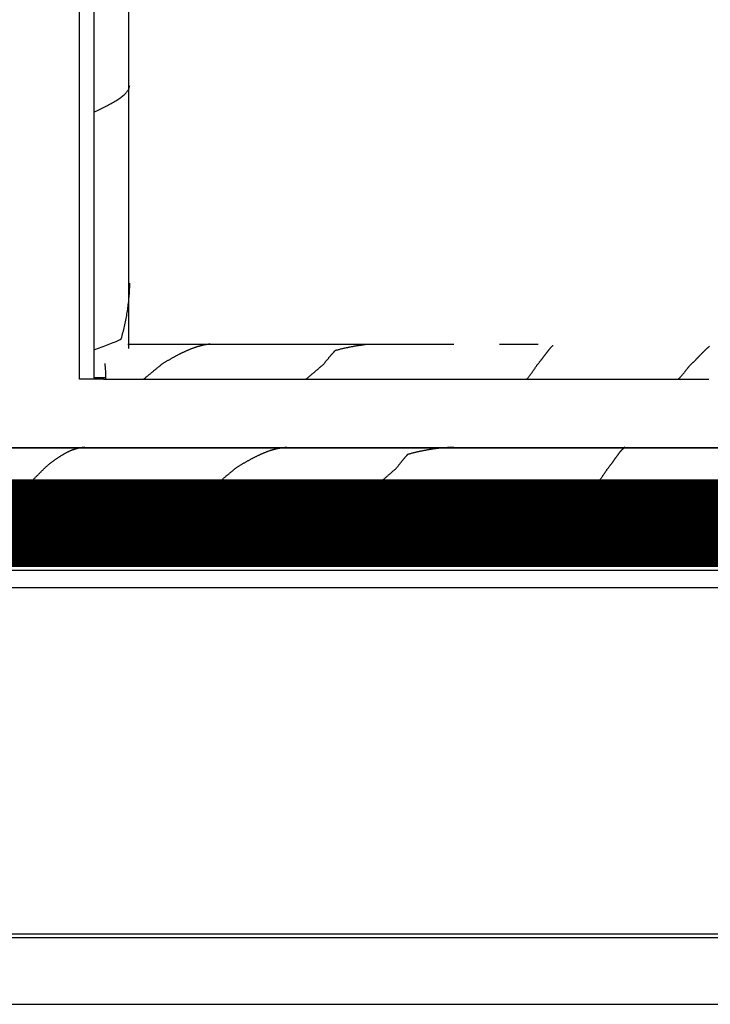
# Model space of a CAD drawing. Extents: x 1897 to 69663, y -5 to 2990.
# Drawn here: x 7871 to 8068, y 0 to 281 of the extents above; entities that cross this region are included whole.
import ezdxf

# ---------------------------------------------------------------- set-up
doc = ezdxf.new("R2010")
doc.units = 0
for name, color, linetype in [('LIT-NEON', 5, 'CONTINUOUS'), ('X-ARC-ELEV', 11, 'CONTINUOUS'), ('X-XREF', 7, 'CONTINUOUS')]:
    doc.layers.add(name, color=color, linetype=linetype)

# ---------------------------------------------------------------- blocks, each defined once
blk = doc.blocks.new('DET-A+B')
at = {"layer": 'X-ARC-ELEV'}
for p, q in [((7887.86, 178.6), (7887.86, 1010.49)), ((7892, 1009.02), (7892, 178.99)), ((7902, 187.37), (7902, 1001.06)), ((7902, 188.46), (7902, 1000.49)), ((7901.97, 261.64), (7902.05, 261.83)), ((7902.05, 261.83), (7902.11, 262.03)), ((7902.11, 262.03), (7902.17, 262.22)), ((7902.17, 262.22), (7902.2, 262.41)), ((7902.2, 262.41), (7902.23, 262.6)), ((7899.1, 258.77), (7899.37, 258.96)), ((7899.37, 258.96), (7899.64, 259.15)), ((7899.64, 259.15), (7899.9, 259.34)), ((7899.9, 259.34), (7900.14, 259.53)), ((7900.14, 259.53), (7900.37, 259.73)), ((7900.37, 259.73), (7900.59, 259.92)), ((7900.59, 259.92), (7900.8, 260.11)), ((7900.8, 260.11), (7900.99, 260.3)), ((7900.99, 260.3), (7901.17, 260.49)), ((7901.17, 260.49), (7901.34, 260.68)), ((7901.34, 260.68), (7901.49, 260.88)), ((7901.49, 260.88), (7901.63, 261.07)), ((7901.63, 261.07), (7901.76, 261.26)), ((7901.76, 261.26), (7901.87, 261.45)), ((7901.87, 261.45), (7901.97, 261.64)), ((7893.95, 255.9), (7894.33, 256.09)), ((7894.33, 256.09), (7894.71, 256.28)), ((7894.71, 256.28), (7895.09, 256.47)), ((7895.09, 256.47), (7895.46, 256.66)), ((7895.46, 256.66), (7895.83, 256.85)), ((7895.83, 256.85), (7896.19, 257.04)), ((7896.19, 257.04), (7896.54, 257.24)), ((7896.54, 257.24), (7896.89, 257.43)), ((7896.89, 257.43), (7897.23, 257.62)), ((7897.23, 257.62), (7897.56, 257.81)), ((7897.56, 257.81), (7897.89, 258)), ((7897.89, 258), (7898.21, 258.19)), ((7898.21, 258.19), (7898.51, 258.39)), ((7898.51, 258.39), (7898.81, 258.58)), ((7898.81, 258.58), (7899.1, 258.77)), ((7892, 254.94), (7892.39, 255.13)), ((7892.39, 255.13), (7892.79, 255.32)), ((7892.79, 255.32), (7893.18, 255.51)), ((7893.18, 255.51), (7893.56, 255.7)), ((7893.56, 255.7), (7893.95, 255.9)), ((7902.22, 205.23), (7902.23, 205.68)), ((7902.23, 205.68), (7902.23, 206.12)), ((7902.09, 202.58), (7902.12, 203.02)), ((7902.12, 203.02), (7902.14, 203.46)), ((7902.14, 203.46), (7902.17, 203.91)), ((7902.17, 203.91), (7902.19, 204.35)), ((7902.19, 204.35), (7902.21, 204.79)), ((7902.21, 204.79), (7902.22, 205.23)), ((7901.77, 199.48), (7901.82, 199.92)), ((7901.82, 199.92), (7901.88, 200.37)), ((7901.88, 200.37), (7901.93, 200.81)), ((7901.93, 200.81), (7901.97, 201.25)), ((7901.97, 201.25), (7902.01, 201.69)), ((7902.01, 201.69), (7902.05, 202.14)), ((7902.05, 202.14), (7902.09, 202.58)), ((7901.36, 196.83), (7901.43, 197.27)), ((7901.43, 197.27), (7901.51, 197.71)), ((7901.51, 197.71), (7901.58, 198.15)), ((7901.58, 198.15), (7901.64, 198.6)), ((7901.64, 198.6), (7901.71, 199.04)), ((7901.71, 199.04), (7901.77, 199.48)), ((7900.73, 193.73), (7900.83, 194.17)), ((7900.83, 194.17), (7900.92, 194.61)), ((7900.92, 194.61), (7901.02, 195.06)), ((7901.02, 195.06), (7901.11, 195.5)), ((7901.11, 195.5), (7901.19, 195.94)), ((7901.19, 195.94), (7901.28, 196.38)), ((7901.28, 196.38), (7901.36, 196.83)), ((7900.06, 191.07), (7900.18, 191.52)), ((7900.18, 191.52), (7900.3, 191.96)), ((7900.3, 191.96), (7900.41, 192.4)), ((7900.41, 192.4), (7900.52, 192.84)), ((7900.52, 192.84), (7900.62, 193.29)), ((7900.62, 193.29), (7900.73, 193.73)), ((7895.59, 188.35), (7896.08, 188.53)), ((7896.08, 188.53), (7896.55, 188.71)), ((7896.55, 188.71), (7897.01, 188.9)), ((7897.01, 188.9), (7897.46, 189.08)), ((7897.46, 189.08), (7897.9, 189.26)), ((7897.9, 189.26), (7898.32, 189.45)), ((7898.32, 189.45), (7898.72, 189.63)), ((7898.72, 189.63), (7899.11, 189.81)), ((7899.11, 189.81), (7899.48, 189.99)), ((7899.48, 189.99), (7899.82, 190.18)), ((7899.82, 190.19), (7899.94, 190.63)), ((7899.94, 190.63), (7900.06, 191.07)), ((7917.96, 188.6), (7901.65, 188.6)), ((7952.92, 188.6), (7917.96, 188.6)), ((7923.65, 188.51), (7923.78, 188.54)), ((7923.78, 188.54), (7923.91, 188.56)), ((7923.91, 188.56), (7924.04, 188.59)), ((7924.04, 188.59), (7924.17, 188.61)), ((7924.17, 188.61), (7924.31, 188.63)), ((7924.31, 188.63), (7924.44, 188.65)), ((7924.44, 188.65), (7924.57, 188.67)), ((7924.57, 188.67), (7924.7, 188.69)), ((7924.7, 188.69), (7924.83, 188.7)), ((7924.83, 188.7), (7924.96, 188.72)), ((7924.96, 188.72), (7925.09, 188.74)), ((7925.09, 188.74), (7925.22, 188.75)), ((7986.33, 188.6), (7952.92, 188.6)), ((7969.15, 188.51), (7969.35, 188.53)), ((7969.35, 188.53), (7969.55, 188.56)), ((7994.89, 188.6), (7986.33, 188.6)), ((8017.83, 188.6), (8007.94, 188.6)), ((8018.95, 188.6), (8017.83, 188.6)), ((7892, 187.07), (7892.53, 187.25)), ((7892.53, 187.25), (7893.05, 187.43)), ((7893.05, 187.43), (7893.57, 187.62)), ((7893.57, 187.62), (7894.08, 187.8)), ((7894.08, 187.8), (7894.59, 187.98)), ((7894.59, 187.98), (7895.1, 188.17)), ((7895.1, 188.17), (7895.59, 188.35)), ((7916.17, 185.69), (7916.31, 185.76)), ((7916.31, 185.76), (7916.46, 185.84)), ((7916.46, 185.84), (7916.6, 185.91)), ((7916.6, 185.91), (7916.75, 185.98)), ((7916.75, 185.98), (7916.89, 186.05)), ((7916.89, 186.05), (7917.04, 186.13)), ((7917.04, 186.13), (7917.18, 186.2)), ((7917.18, 186.2), (7917.33, 186.27)), ((7917.33, 186.27), (7917.47, 186.34)), ((7917.47, 186.34), (7917.61, 186.4)), ((7917.61, 186.4), (7917.76, 186.47)), ((7917.76, 186.47), (7917.9, 186.54)), ((7917.9, 186.54), (7918.04, 186.6)), ((7918.04, 186.6), (7918.18, 186.67)), ((7918.18, 186.67), (7918.32, 186.73)), ((7918.32, 186.73), (7918.47, 186.8)), ((7918.47, 186.8), (7918.61, 186.86)), ((7918.61, 186.86), (7918.75, 186.92)), ((7918.75, 186.92), (7918.89, 186.98)), ((7918.89, 186.98), (7919.03, 187.04)), ((7919.03, 187.04), (7919.17, 187.1)), ((7919.17, 187.1), (7919.31, 187.16)), ((7919.31, 187.16), (7919.45, 187.22)), ((7919.45, 187.22), (7919.59, 187.27)), ((7919.59, 187.27), (7919.73, 187.33)), ((7919.73, 187.33), (7919.87, 187.38)), ((7919.87, 187.38), (7920, 187.44)), ((7920, 187.44), (7920.14, 187.49)), ((7920.14, 187.49), (7920.28, 187.54)), ((7920.28, 187.54), (7920.42, 187.59)), ((7920.42, 187.59), (7920.55, 187.64)), ((7920.55, 187.64), (7920.69, 187.69)), ((7920.69, 187.69), (7920.83, 187.74)), ((7920.83, 187.74), (7920.97, 187.78)), ((7920.97, 187.78), (7921.1, 187.83)), ((7921.1, 187.83), (7921.24, 187.87)), ((7921.24, 187.87), (7921.37, 187.92)), ((7921.37, 187.92), (7921.51, 187.96)), ((7921.51, 187.96), (7921.64, 188)), ((7921.64, 188), (7921.78, 188.04)), ((7921.78, 188.04), (7921.91, 188.08)), ((7921.91, 188.08), (7922.05, 188.12)), ((7922.05, 188.12), (7922.18, 188.16)), ((7922.18, 188.16), (7922.32, 188.2)), ((7922.32, 188.2), (7922.45, 188.23)), ((7922.45, 188.23), (7922.59, 188.27)), ((7922.59, 188.27), (7922.72, 188.3)), ((7922.72, 188.3), (7922.85, 188.34)), ((7922.85, 188.34), (7922.99, 188.37)), ((7922.99, 188.37), (7923.12, 188.4)), ((7923.12, 188.4), (7923.25, 188.43)), ((7923.25, 188.43), (7923.38, 188.46)), ((7923.38, 188.46), (7923.52, 188.48)), ((7923.52, 188.48), (7923.65, 188.51)), ((7959.89, 185.66), (7959.97, 185.75)), ((7959.97, 185.75), (7960.05, 185.84)), ((7960.05, 185.84), (7960.13, 185.93)), ((7960.13, 185.93), (7960.21, 186.01)), ((7960.21, 186.01), (7960.28, 186.1)), ((7960.28, 186.1), (7960.36, 186.18)), ((7960.36, 186.18), (7960.43, 186.27)), ((7960.43, 186.27), (7960.51, 186.35)), ((7960.51, 186.35), (7960.58, 186.43)), ((7960.58, 186.43), (7960.66, 186.51)), ((7960.66, 186.51), (7960.73, 186.59)), ((7960.73, 186.59), (7960.8, 186.67)), ((7960.8, 186.67), (7960.88, 186.75)), ((7960.88, 186.75), (7960.95, 186.82)), ((7960.95, 186.82), (7961.02, 186.9)), ((7961.02, 186.9), (7961.23, 186.95)), ((7961.23, 186.95), (7961.44, 187.01)), ((7961.44, 187.01), (7961.65, 187.06)), ((7961.65, 187.06), (7961.86, 187.11)), ((7961.86, 187.11), (7962.07, 187.17)), ((7962.07, 187.17), (7962.28, 187.22)), ((7962.28, 187.22), (7962.49, 187.27)), ((7962.49, 187.27), (7962.69, 187.32)), ((7962.69, 187.32), (7962.9, 187.37)), ((7962.9, 187.37), (7963.11, 187.42)), ((7963.11, 187.42), (7963.32, 187.47)), ((7963.32, 187.47), (7963.52, 187.51)), ((7963.52, 187.51), (7963.73, 187.56)), ((7963.73, 187.56), (7963.93, 187.61)), ((7963.93, 187.61), (7964.14, 187.65)), ((7964.14, 187.65), (7964.34, 187.7)), ((7964.34, 187.7), (7964.55, 187.74)), ((7964.55, 187.74), (7964.75, 187.78)), ((7964.75, 187.78), (7964.96, 187.82)), ((7964.96, 187.82), (7965.16, 187.86)), ((7965.16, 187.86), (7965.36, 187.9)), ((7965.36, 187.9), (7965.56, 187.94)), ((7965.56, 187.94), (7965.77, 187.98)), ((7965.77, 187.98), (7965.97, 188.02)), ((7965.97, 188.02), (7966.17, 188.06)), ((7966.17, 188.06), (7966.37, 188.09)), ((7966.37, 188.09), (7966.57, 188.13)), ((7966.57, 188.13), (7966.77, 188.16)), ((7966.77, 188.16), (7966.97, 188.2)), ((7966.97, 188.2), (7967.17, 188.23)), ((7967.17, 188.23), (7967.37, 188.26)), ((7967.37, 188.26), (7967.57, 188.29)), ((7967.57, 188.29), (7967.77, 188.32)), ((7967.77, 188.32), (7967.97, 188.35)), ((7967.97, 188.35), (7968.17, 188.38)), ((7968.17, 188.38), (7968.36, 188.41)), ((7968.36, 188.41), (7968.56, 188.43)), ((7968.56, 188.43), (7968.76, 188.46)), ((7968.76, 188.46), (7968.96, 188.49)), ((7968.96, 188.49), (7969.15, 188.51)), ((8020.97, 185.67), (8021.03, 185.75)), ((8021.03, 185.75), (8021.09, 185.83)), ((8021.09, 185.83), (8021.16, 185.92)), ((8021.16, 185.92), (8021.22, 186)), ((8021.22, 186), (8021.28, 186.08)), ((8021.28, 186.08), (8021.34, 186.16)), ((8021.34, 186.16), (8021.41, 186.24)), ((8021.41, 186.24), (8021.47, 186.32)), ((8021.47, 186.32), (8021.53, 186.4)), ((8021.53, 186.4), (8021.59, 186.47)), ((8021.59, 186.47), (8021.64, 186.55)), ((8021.64, 186.55), (8021.7, 186.62)), ((8021.7, 186.62), (8021.76, 186.69)), ((8021.76, 186.69), (8021.82, 186.77)), ((8021.82, 186.77), (8021.87, 186.84)), ((8021.87, 186.84), (8021.93, 186.91)), ((8021.93, 186.91), (8021.98, 186.98)), ((8021.98, 186.98), (8022.04, 187.04)), ((8022.04, 187.04), (8022.09, 187.11)), ((8022.09, 187.11), (8022.15, 187.17)), ((8022.15, 187.17), (8022.2, 187.24)), ((8022.2, 187.24), (8022.25, 187.3)), ((8022.25, 187.3), (8022.3, 187.36)), ((8022.3, 187.36), (8022.36, 187.42)), ((8022.36, 187.42), (8022.41, 187.48)), ((8022.41, 187.48), (8022.46, 187.54)), ((8022.46, 187.54), (8022.51, 187.6)), ((8022.51, 187.6), (8022.56, 187.65)), ((8022.56, 187.65), (8022.61, 187.71)), ((8022.61, 187.71), (8022.65, 187.76)), ((8022.65, 187.76), (8022.7, 187.81)), ((8022.7, 187.81), (8022.75, 187.86)), ((8022.75, 187.86), (8022.8, 187.91)), ((8022.8, 187.91), (8022.84, 187.96)), ((8022.84, 187.96), (8022.89, 188.01)), ((8022.89, 188.01), (8022.94, 188.06)), ((8022.94, 188.06), (8022.98, 188.1)), ((8022.98, 188.1), (8023.03, 188.14)), ((8023.03, 188.14), (8023.07, 188.19)), ((8023.07, 188.19), (8023.12, 188.23)), ((8023.12, 188.23), (8023.16, 188.27)), ((8023.16, 188.27), (8023.21, 188.3)), ((8065.4, 185.66), (8065.47, 185.74)), ((8065.47, 185.74), (8065.54, 185.81)), ((8065.54, 185.81), (8065.62, 185.89)), ((8065.62, 185.89), (8065.69, 185.96)), ((8065.69, 185.96), (8065.76, 186.03)), ((8065.76, 186.03), (8065.83, 186.1)), ((8065.83, 186.1), (8065.9, 186.18)), ((8065.9, 186.18), (8065.97, 186.25)), ((8065.97, 186.25), (8066.04, 186.32)), ((8066.04, 186.32), (8066.1, 186.38)), ((8066.1, 186.38), (8066.17, 186.45)), ((8066.17, 186.45), (8066.24, 186.52)), ((8066.24, 186.52), (8066.3, 186.58)), ((8066.3, 186.58), (8066.37, 186.65)), ((8066.37, 186.65), (8066.43, 186.71)), ((8066.43, 186.71), (8066.5, 186.78)), ((8066.5, 186.78), (8066.56, 186.84)), ((8066.56, 186.84), (8066.63, 186.9)), ((8066.63, 186.9), (8066.69, 186.96)), ((8066.69, 186.96), (8066.75, 187.02)), ((8066.75, 187.02), (8066.81, 187.08)), ((8066.81, 187.08), (8066.87, 187.14)), ((8066.87, 187.14), (8066.93, 187.2)), ((8066.93, 187.2), (8066.99, 187.26)), ((8066.99, 187.26), (8067.05, 187.31)), ((8067.05, 187.31), (8067.11, 187.37)), ((8067.11, 187.37), (8067.17, 187.42)), ((8067.17, 187.42), (8067.23, 187.47)), ((8067.23, 187.47), (8067.28, 187.52)), ((8067.28, 187.52), (8067.34, 187.57)), ((8067.34, 187.57), (8067.4, 187.62)), ((8067.4, 187.62), (8067.45, 187.67)), ((8067.45, 187.67), (8067.51, 187.72)), ((8067.51, 187.72), (8067.56, 187.77)), ((8067.56, 187.77), (8067.62, 187.82)), ((8067.62, 187.82), (8067.67, 187.86)), ((8067.67, 187.86), (8067.72, 187.9)), ((8067.72, 187.9), (8067.78, 187.95)), ((8067.78, 187.95), (8067.83, 187.99)), ((8067.83, 187.99), (8067.88, 188.03)), ((8067.88, 188.03), (8067.93, 188.07)), ((7911.26, 182.8), (7911.38, 182.91)), ((7911.38, 182.91), (7911.51, 183.01)), ((7911.51, 183.01), (7911.64, 183.11)), ((7911.64, 183.11), (7911.79, 183.21)), ((7911.79, 183.21), (7911.95, 183.3)), ((7911.95, 183.3), (7912.1, 183.39)), ((7912.1, 183.39), (7912.26, 183.49)), ((7912.26, 183.49), (7912.41, 183.58)), ((7912.41, 183.58), (7912.57, 183.67)), ((7912.57, 183.67), (7912.72, 183.76)), ((7912.72, 183.76), (7912.87, 183.85)), ((7912.87, 183.85), (7913.03, 183.94)), ((7913.03, 183.94), (7913.18, 184.03)), ((7913.18, 184.03), (7913.33, 184.12)), ((7913.33, 184.12), (7913.48, 184.21)), ((7913.48, 184.21), (7913.64, 184.3)), ((7913.64, 184.3), (7913.79, 184.38)), ((7913.79, 184.38), (7913.94, 184.47)), ((7913.94, 184.47), (7914.09, 184.55)), ((7914.09, 184.55), (7914.24, 184.64)), ((7914.24, 184.64), (7914.39, 184.72)), ((7914.39, 184.72), (7914.54, 184.81)), ((7914.54, 184.81), (7914.69, 184.89)), ((7914.69, 184.89), (7914.84, 184.97)), ((7914.84, 184.97), (7914.99, 185.06)), ((7914.99, 185.06), (7915.14, 185.14)), ((7915.14, 185.14), (7915.28, 185.22)), ((7915.28, 185.22), (7915.43, 185.3)), ((7915.43, 185.3), (7915.58, 185.38)), ((7915.58, 185.38), (7915.73, 185.45)), ((7915.73, 185.45), (7915.87, 185.53)), ((7915.87, 185.53), (7916.02, 185.61)), ((7916.02, 185.61), (7916.17, 185.69)), ((7957.56, 182.87), (7957.66, 182.98)), ((7957.66, 182.98), (7957.75, 183.09)), ((7957.75, 183.09), (7957.84, 183.21)), ((7957.84, 183.21), (7957.94, 183.32)), ((7957.94, 183.32), (7958.03, 183.43)), ((7958.03, 183.43), (7958.12, 183.54)), ((7958.12, 183.54), (7958.21, 183.65)), ((7958.21, 183.65), (7958.3, 183.76)), ((7958.3, 183.76), (7958.39, 183.86)), ((7958.39, 183.86), (7958.48, 183.97)), ((7958.48, 183.97), (7958.56, 184.08)), ((7958.56, 184.08), (7958.65, 184.18)), ((7958.65, 184.18), (7958.74, 184.29)), ((7958.74, 184.29), (7958.82, 184.39)), ((7958.82, 184.39), (7958.91, 184.5)), ((7958.91, 184.5), (7958.99, 184.6)), ((7958.99, 184.6), (7959.08, 184.7)), ((7959.08, 184.7), (7959.16, 184.8)), ((7959.16, 184.8), (7959.25, 184.9)), ((7959.25, 184.9), (7959.33, 185)), ((7959.33, 185), (7959.41, 185.1)), ((7959.41, 185.1), (7959.49, 185.19)), ((7959.49, 185.19), (7959.57, 185.29)), ((7959.57, 185.29), (7959.66, 185.38)), ((7959.66, 185.38), (7959.74, 185.48)), ((7959.74, 185.48), (7959.82, 185.57)), ((7959.82, 185.57), (7959.89, 185.66)), ((8018.78, 182.83), (8018.87, 182.94)), ((8018.87, 182.94), (8018.95, 183.05)), ((8018.95, 183.05), (8019.04, 183.15)), ((8019.04, 183.15), (8019.12, 183.26)), ((8019.12, 183.26), (8019.2, 183.37)), ((8019.2, 183.37), (8019.29, 183.47)), ((8019.29, 183.47), (8019.37, 183.57)), ((8019.37, 183.57), (8019.45, 183.68)), ((8019.45, 183.68), (8019.53, 183.78)), ((8019.53, 183.78), (8019.6, 183.88)), ((8019.6, 183.88), (8019.68, 183.98)), ((8019.68, 183.98), (8019.76, 184.08)), ((8019.76, 184.08), (8019.84, 184.18)), ((8019.84, 184.18), (8019.91, 184.28)), ((8019.91, 184.28), (8019.99, 184.38)), ((8019.99, 184.38), (8020.06, 184.48)), ((8020.06, 184.48), (8020.14, 184.57)), ((8020.14, 184.57), (8020.21, 184.67)), ((8020.21, 184.67), (8020.28, 184.76)), ((8020.28, 184.76), (8020.35, 184.86)), ((8020.35, 184.86), (8020.42, 184.95)), ((8020.42, 184.95), (8020.49, 185.04)), ((8020.49, 185.04), (8020.56, 185.13)), ((8020.56, 185.13), (8020.63, 185.23)), ((8020.63, 185.23), (8020.7, 185.31)), ((8020.7, 185.31), (8020.77, 185.4)), ((8020.77, 185.4), (8020.83, 185.49)), ((8020.83, 185.49), (8020.9, 185.58)), ((8020.9, 185.58), (8020.97, 185.67)), ((8062.58, 182.8), (8062.68, 182.89)), ((8062.68, 182.89), (8062.78, 182.99)), ((8062.78, 182.99), (8062.87, 183.08)), ((8062.87, 183.08), (8062.97, 183.18)), ((8062.97, 183.18), (8063.06, 183.27)), ((8063.06, 183.27), (8063.16, 183.37)), ((8063.16, 183.37), (8063.25, 183.46)), ((8063.25, 183.46), (8063.34, 183.55)), ((8063.34, 183.55), (8063.43, 183.64)), ((8063.43, 183.64), (8063.52, 183.73)), ((8063.52, 183.73), (8063.61, 183.82)), ((8063.61, 183.82), (8063.7, 183.91)), ((8063.7, 183.91), (8063.79, 184)), ((8063.79, 184), (8063.87, 184.09)), ((8063.87, 184.09), (8063.96, 184.18)), ((8063.96, 184.18), (8064.05, 184.27)), ((8064.05, 184.27), (8064.13, 184.36)), ((8064.13, 184.36), (8064.22, 184.44)), ((8064.22, 184.44), (8064.3, 184.53)), ((8064.3, 184.53), (8064.38, 184.61)), ((8064.38, 184.61), (8064.46, 184.7)), ((8064.46, 184.7), (8064.55, 184.78)), ((8064.55, 184.78), (8064.63, 184.87)), ((8064.63, 184.87), (8064.71, 184.95)), ((8064.71, 184.95), (8064.79, 185.03)), ((8064.79, 185.03), (8064.87, 185.11)), ((8064.87, 185.11), (8064.94, 185.19)), ((8064.94, 185.19), (8065.02, 185.27)), ((8065.02, 185.27), (8065.1, 185.35)), ((8065.1, 185.35), (8065.17, 185.43)), ((8065.17, 185.43), (8065.25, 185.51)), ((8065.25, 185.51), (8065.32, 185.59)), ((8065.32, 185.59), (8065.4, 185.66)), ((7907.94, 180.08), (7908.08, 180.19)), ((7908.08, 180.19), (7908.21, 180.3)), ((7908.21, 180.3), (7908.35, 180.41)), ((7908.35, 180.41), (7908.48, 180.53)), ((7908.48, 180.53), (7908.62, 180.64)), ((7908.62, 180.64), (7908.76, 180.75)), ((7908.76, 180.75), (7908.89, 180.86)), ((7908.89, 180.86), (7909.02, 180.97)), ((7909.02, 180.97), (7909.16, 181.08)), ((7909.16, 181.08), (7909.29, 181.19)), ((7909.29, 181.19), (7909.43, 181.3)), ((7909.43, 181.3), (7909.56, 181.41)), ((7909.56, 181.41), (7909.69, 181.52)), ((7909.69, 181.52), (7909.82, 181.63)), ((7909.82, 181.63), (7909.96, 181.74)), ((7909.96, 181.74), (7910.09, 181.85)), ((7910.09, 181.85), (7910.22, 181.96)), ((7910.22, 181.96), (7910.35, 182.06)), ((7910.35, 182.06), (7910.48, 182.17)), ((7910.48, 182.17), (7910.61, 182.28)), ((7910.61, 182.28), (7910.74, 182.38)), ((7910.74, 182.38), (7910.87, 182.49)), ((7910.87, 182.49), (7911, 182.59)), ((7911, 182.59), (7911.13, 182.7)), ((7911.13, 182.7), (7911.26, 182.8)), ((7954.25, 180.03), (7954.38, 180.13)), ((7954.38, 180.13), (7954.51, 180.24)), ((7954.51, 180.24), (7954.64, 180.35)), ((7954.64, 180.35), (7954.77, 180.46)), ((7954.77, 180.46), (7954.89, 180.57)), ((7954.89, 180.57), (7955.02, 180.68)), ((7955.02, 180.68), (7955.15, 180.78)), ((7955.15, 180.78), (7955.27, 180.89)), ((7955.27, 180.89), (7955.4, 181)), ((7955.4, 181), (7955.52, 181.1)), ((7955.52, 181.1), (7955.64, 181.21)), ((7955.64, 181.21), (7955.77, 181.32)), ((7955.77, 181.32), (7955.89, 181.42)), ((7955.89, 181.42), (7956.01, 181.53)), ((7956.01, 181.53), (7956.14, 181.63)), ((7956.14, 181.63), (7956.26, 181.74)), ((7956.26, 181.74), (7956.38, 181.84)), ((7956.38, 181.84), (7956.5, 181.95)), ((7956.5, 181.95), (7956.62, 182.05)), ((7956.62, 182.05), (7956.74, 182.15)), ((7956.74, 182.15), (7956.86, 182.26)), ((7956.86, 182.26), (7956.98, 182.36)), ((7956.98, 182.36), (7957.1, 182.46)), ((7957.1, 182.46), (7957.21, 182.56)), ((7957.21, 182.56), (7957.33, 182.67)), ((7957.33, 182.67), (7957.45, 182.77)), ((7957.45, 182.77), (7957.56, 182.87)), ((8016.74, 179.97), (8016.83, 180.1)), ((8016.83, 180.1), (8016.92, 180.22)), ((8016.92, 180.22), (8017.02, 180.35)), ((8017.02, 180.35), (8017.11, 180.47)), ((8017.11, 180.47), (8017.2, 180.59)), ((8017.2, 180.59), (8017.29, 180.72)), ((8017.29, 180.72), (8017.38, 180.84)), ((8017.38, 180.84), (8017.46, 180.96)), ((8017.46, 180.96), (8017.55, 181.08)), ((8017.55, 181.08), (8017.64, 181.2)), ((8017.64, 181.2), (8017.72, 181.32)), ((8017.72, 181.32), (8017.81, 181.44)), ((8017.81, 181.44), (8017.89, 181.56)), ((8017.89, 181.56), (8017.97, 181.68)), ((8017.97, 181.68), (8018.05, 181.8)), ((8018.05, 181.8), (8018.13, 181.92)), ((8018.13, 181.92), (8018.21, 182.04)), ((8018.21, 182.04), (8018.29, 182.16)), ((8018.29, 182.16), (8018.37, 182.28)), ((8018.37, 182.28), (8018.45, 182.39)), ((8018.45, 182.39), (8018.53, 182.51)), ((8018.52, 182.51), (8018.61, 182.62)), ((8018.61, 182.62), (8018.7, 182.73)), ((8018.7, 182.73), (8018.78, 182.83)), ((8060.26, 180.05), (8060.36, 180.16)), ((8060.36, 180.16), (8060.45, 180.27)), ((8060.45, 180.27), (8060.54, 180.38)), ((8060.54, 180.38), (8060.64, 180.49)), ((8060.64, 180.49), (8060.73, 180.6)), ((8060.73, 180.6), (8060.82, 180.71)), ((8060.82, 180.71), (8060.91, 180.82)), ((8060.91, 180.82), (8060.99, 180.93)), ((8060.99, 180.93), (8061.08, 181.04)), ((8061.08, 181.04), (8061.17, 181.15)), ((8061.17, 181.15), (8061.25, 181.26)), ((8061.25, 181.26), (8061.34, 181.37)), ((8061.34, 181.37), (8061.42, 181.47)), ((8061.42, 181.47), (8061.51, 181.58)), ((8061.51, 181.58), (8061.59, 181.69)), ((8061.59, 181.69), (8061.67, 181.79)), ((8061.67, 181.79), (8061.75, 181.9)), ((8061.75, 181.9), (8061.83, 182.01)), ((8061.83, 182.01), (8061.91, 182.11)), ((8061.91, 182.11), (8061.99, 182.22)), ((8061.99, 182.22), (8062.09, 182.31)), ((8062.09, 182.31), (8062.19, 182.41)), ((8062.19, 182.41), (8062.29, 182.51)), ((8062.29, 182.51), (8062.39, 182.61)), ((8062.39, 182.61), (8062.49, 182.7)), ((8062.49, 182.7), (8062.58, 182.8)), ((7894.81, 178.6), (7887.86, 178.6)), ((7895.2, 178.99), (7892, 178.99)), ((7894.75, 178.6), (7895.42, 178.6)), ((7895.42, 178.6), (8067.72, 178.6)), ((7906.13, 178.6), (7906.27, 178.71)), ((7906.27, 178.71), (7906.41, 178.83)), ((7906.41, 178.83), (7906.55, 178.94)), ((7906.55, 178.94), (7906.69, 179.06)), ((7906.69, 179.06), (7906.83, 179.17)), ((7906.83, 179.17), (7906.97, 179.28)), ((7906.97, 179.28), (7907.11, 179.4)), ((7907.11, 179.4), (7907.25, 179.51)), ((7907.25, 179.51), (7907.39, 179.62)), ((7907.39, 179.62), (7907.53, 179.74)), ((7907.53, 179.74), (7907.66, 179.85)), ((7907.66, 179.85), (7907.8, 179.96)), ((7907.8, 179.96), (7907.94, 180.08)), ((7952.53, 178.6), (7952.67, 178.71)), ((7952.67, 178.71), (7952.8, 178.82)), ((7952.8, 178.82), (7952.94, 178.93)), ((7952.94, 178.93), (7953.07, 179.04)), ((7953.07, 179.04), (7953.2, 179.15)), ((7953.2, 179.15), (7953.34, 179.26)), ((7953.34, 179.26), (7953.47, 179.37)), ((7953.47, 179.37), (7953.6, 179.48)), ((7953.6, 179.48), (7953.73, 179.59)), ((7953.73, 179.59), (7953.86, 179.7)), ((7953.86, 179.7), (7953.99, 179.81)), ((7953.99, 179.81), (7954.12, 179.92)), ((7954.12, 179.92), (7954.25, 180.03)), ((8015.65, 178.6), (8015.75, 178.73)), ((8015.75, 178.73), (8015.85, 178.85)), ((8015.85, 178.85), (8015.95, 178.98)), ((8015.95, 178.98), (8016.06, 179.1)), ((8016.06, 179.1), (8016.16, 179.23)), ((8016.16, 179.23), (8016.25, 179.35)), ((8016.25, 179.35), (8016.35, 179.48)), ((8016.35, 179.48), (8016.45, 179.6)), ((8016.45, 179.6), (8016.55, 179.73)), ((8016.55, 179.73), (8016.64, 179.85)), ((8016.64, 179.85), (8016.74, 179.97)), ((8058.96, 178.6), (8059.06, 178.71)), ((8059.06, 178.71), (8059.17, 178.82)), ((8059.17, 178.82), (8059.27, 178.94)), ((8059.27, 178.94), (8059.38, 179.05)), ((8059.38, 179.05), (8059.48, 179.16)), ((8059.48, 179.16), (8059.58, 179.27)), ((8059.58, 179.27), (8059.68, 179.38)), ((8059.68, 179.38), (8059.78, 179.5)), ((8059.78, 179.5), (8059.88, 179.61)), ((8059.88, 179.61), (8059.98, 179.72)), ((8059.98, 179.72), (8060.07, 179.83)), ((8060.07, 179.83), (8060.17, 179.94)), ((8060.17, 179.94), (8060.26, 180.05)), ((7831.8, 158.99), (8177.8, 158.99)), ((7894.02, 158.99), (7857.34, 158.99)), ((7883.88, 157.53), (7884, 157.6)), ((7884, 157.6), (7884.12, 157.66)), ((7884.12, 157.66), (7884.24, 157.72)), ((7884.24, 157.72), (7884.36, 157.78)), ((7884.36, 157.78), (7884.47, 157.84)), ((7884.47, 157.84), (7884.59, 157.9)), ((7884.59, 157.9), (7884.71, 157.96)), ((7884.71, 157.96), (7884.83, 158.01)), ((7884.83, 158.01), (7884.95, 158.07)), ((7884.95, 158.07), (7885.07, 158.12)), ((7885.07, 158.12), (7885.18, 158.18)), ((7885.18, 158.18), (7885.3, 158.23)), ((7885.3, 158.23), (7885.42, 158.28)), ((7885.42, 158.28), (7885.54, 158.33)), ((7885.54, 158.33), (7885.65, 158.37)), ((7885.65, 158.37), (7885.77, 158.42)), ((7885.77, 158.42), (7885.89, 158.47)), ((7885.89, 158.47), (7886, 158.51)), ((7886, 158.51), (7886.12, 158.55)), ((7886.12, 158.55), (7886.24, 158.59)), ((7886.24, 158.59), (7886.35, 158.63)), ((7886.35, 158.63), (7886.47, 158.67)), ((7886.47, 158.67), (7886.58, 158.71)), ((7886.58, 158.71), (7886.7, 158.75)), ((7886.7, 158.75), (7886.82, 158.78)), ((7886.82, 158.78), (7886.93, 158.81)), ((7886.93, 158.81), (7887.05, 158.85)), ((7887.05, 158.85), (7887.16, 158.88)), ((7887.16, 158.88), (7887.28, 158.91)), ((7887.28, 158.91), (7887.39, 158.94)), ((7887.39, 158.94), (7887.51, 158.96)), ((7887.51, 158.96), (7887.62, 158.99)), ((7887.62, 158.99), (7887.73, 159.01)), ((7887.73, 159.01), (7887.85, 159.04)), ((7887.85, 159.04), (7887.96, 159.06)), ((7887.96, 159.06), (7888.08, 159.08)), ((7888.08, 159.08), (7888.19, 159.1)), ((7888.19, 159.1), (7888.3, 159.11)), ((7888.3, 159.11), (7888.42, 159.13)), ((7888.42, 159.13), (7888.53, 159.15)), ((7888.53, 159.15), (7888.64, 159.16)), ((7888.64, 159.16), (7888.76, 159.17)), ((7888.76, 159.17), (7888.87, 159.18)), ((7888.87, 159.18), (7888.98, 159.19)), ((7888.98, 159.19), (7889.09, 159.2)), ((7889.1, 159.2), (7889.16, 159.21)), ((7889.16, 159.21), (7889.22, 159.21)), ((7889.22, 159.21), (7889.29, 159.22)), ((7889.29, 159.22), (7889.35, 159.22)), ((7929.99, 158.99), (7894.02, 158.99)), ((7964.83, 158.99), (7929.99, 158.99)), ((7940.46, 157.55), (7940.6, 157.61)), ((7940.6, 157.61), (7940.74, 157.66)), ((7940.74, 157.66), (7940.87, 157.72)), ((7940.87, 157.72), (7941.01, 157.77)), ((7941.01, 157.77), (7941.14, 157.83)), ((7941.14, 157.83), (7941.28, 157.88)), ((7941.28, 157.88), (7941.42, 157.93)), ((7941.42, 157.93), (7941.55, 157.98)), ((7941.55, 157.98), (7941.68, 158.03)), ((7941.68, 158.03), (7941.82, 158.08)), ((7941.82, 158.08), (7941.95, 158.13)), ((7941.95, 158.13), (7942.09, 158.17)), ((7942.09, 158.17), (7942.22, 158.22)), ((7942.22, 158.22), (7942.35, 158.26)), ((7942.35, 158.26), (7942.49, 158.31)), ((7942.49, 158.31), (7942.62, 158.35)), ((7942.62, 158.35), (7942.75, 158.39)), ((7942.75, 158.39), (7942.88, 158.43)), ((7942.88, 158.43), (7943.02, 158.47)), ((7943.02, 158.47), (7943.15, 158.51)), ((7943.15, 158.51), (7943.28, 158.55)), ((7943.28, 158.55), (7943.41, 158.59)), ((7943.41, 158.59), (7943.54, 158.62)), ((7943.54, 158.62), (7943.67, 158.66)), ((7943.67, 158.66), (7943.8, 158.69)), ((7943.8, 158.69), (7943.93, 158.72)), ((7943.93, 158.72), (7944.06, 158.76)), ((7944.06, 158.76), (7944.19, 158.79)), ((7944.19, 158.79), (7944.32, 158.82)), ((7944.32, 158.82), (7944.45, 158.84)), ((7944.45, 158.84), (7944.58, 158.87)), ((7944.58, 158.87), (7944.71, 158.9)), ((7944.71, 158.9), (7944.84, 158.92)), ((7944.84, 158.92), (7944.97, 158.95)), ((7944.97, 158.95), (7945.1, 158.97)), ((7945.1, 158.97), (7945.22, 158.99)), ((7945.22, 158.99), (7945.35, 159.02)), ((7945.35, 159.02), (7945.48, 159.04)), ((7945.48, 159.04), (7945.61, 159.06)), ((7945.61, 159.06), (7945.74, 159.07)), ((7945.74, 159.07), (7945.86, 159.09)), ((7945.86, 159.09), (7945.99, 159.11)), ((7945.99, 159.11), (7946.12, 159.12)), ((7946.12, 159.12), (7946.24, 159.14)), ((7946.24, 159.14), (7946.37, 159.15)), ((7946.37, 159.15), (7946.5, 159.16)), ((7946.5, 159.16), (7946.62, 159.17)), ((7946.62, 159.17), (7946.69, 159.18)), ((7946.69, 159.18), (7946.77, 159.19)), ((7946.77, 159.19), (7946.84, 159.2)), ((7946.84, 159.2), (7946.91, 159.21)), ((7946.91, 159.21), (7946.98, 159.21)), ((7946.98, 159.21), (7947.06, 159.22)), ((7947.06, 159.22), (7947.13, 159.22)), ((7998.16, 158.99), (7964.83, 158.99)), ((7982.97, 157.55), (7983.18, 157.6)), ((7983.18, 157.6), (7983.38, 157.65)), ((7983.38, 157.65), (7983.59, 157.7)), ((7983.59, 157.7), (7983.79, 157.75)), ((7983.79, 157.75), (7983.99, 157.8)), ((7983.99, 157.8), (7984.2, 157.85)), ((7984.2, 157.85), (7984.4, 157.9)), ((7984.4, 157.9), (7984.6, 157.94)), ((7984.6, 157.94), (7984.8, 157.99)), ((7984.8, 157.99), (7985, 158.03)), ((7985, 158.03), (7985.21, 158.08)), ((7985.21, 158.08), (7985.41, 158.12)), ((7985.41, 158.12), (7985.61, 158.16)), ((7985.61, 158.16), (7985.81, 158.21)), ((7985.81, 158.21), (7986.01, 158.25)), ((7986.01, 158.25), (7986.21, 158.29)), ((7986.21, 158.29), (7986.4, 158.33)), ((7986.4, 158.33), (7986.6, 158.37)), ((7986.6, 158.37), (7986.8, 158.4)), ((7986.8, 158.4), (7987, 158.44)), ((7987, 158.44), (7987.2, 158.48)), ((7987.2, 158.48), (7987.39, 158.51)), ((7987.39, 158.51), (7987.59, 158.55)), ((7987.59, 158.55), (7987.79, 158.58)), ((7987.79, 158.58), (7987.98, 158.61)), ((7987.98, 158.61), (7988.18, 158.64)), ((7988.18, 158.64), (7988.37, 158.68)), ((7988.37, 158.68), (7988.57, 158.71)), ((7988.57, 158.71), (7988.76, 158.74)), ((7988.76, 158.74), (7988.96, 158.76)), ((7988.96, 158.76), (7989.15, 158.79)), ((7989.15, 158.79), (7989.34, 158.82)), ((7989.34, 158.82), (7989.54, 158.84)), ((7989.54, 158.84), (7989.73, 158.87)), ((7989.73, 158.87), (7989.92, 158.89)), ((7989.92, 158.89), (7990.11, 158.92)), ((7990.11, 158.92), (7990.31, 158.94)), ((7990.31, 158.94), (7990.5, 158.96)), ((7990.5, 158.96), (7990.69, 158.98)), ((7990.69, 158.98), (7990.88, 159)), ((7990.88, 159), (7991.07, 159.02)), ((7991.07, 159.02), (7991.26, 159.04)), ((7991.26, 159.04), (7991.45, 159.06)), ((7991.45, 159.06), (7991.64, 159.07)), ((7991.64, 159.07), (7991.83, 159.09)), ((7991.83, 159.09), (7992.02, 159.1)), ((7992.02, 159.1), (7992.21, 159.12)), ((7992.21, 159.12), (7992.4, 159.13)), ((7992.4, 159.13), (7992.59, 159.14)), ((7992.59, 159.14), (7992.78, 159.15)), ((7992.78, 159.15), (7992.96, 159.16)), ((7992.96, 159.16), (7993.15, 159.17)), ((7993.15, 159.17), (7993.34, 159.18)), ((7993.34, 159.18), (7993.53, 159.19)), ((7993.53, 159.19), (7993.71, 159.2)), ((7993.71, 159.2), (7993.9, 159.2)), ((7993.9, 159.2), (7994.09, 159.21)), ((7994.09, 159.21), (7994.27, 159.21)), ((7994.27, 159.21), (7994.46, 159.21)), ((7994.46, 159.21), (7994.64, 159.22)), ((7994.64, 159.22), (7994.83, 159.22)), ((8029.59, 158.99), (7998.16, 158.99)), ((8058.75, 158.99), (8029.59, 158.99)), ((8042.14, 157.56), (8042.18, 157.62)), ((8042.18, 157.62), (8042.23, 157.69)), ((8042.23, 157.69), (8042.28, 157.75)), ((8042.28, 157.75), (8042.33, 157.81)), ((8042.33, 157.81), (8042.38, 157.87)), ((8042.38, 157.87), (8042.42, 157.93)), ((8042.42, 157.93), (8042.47, 157.98)), ((8042.47, 157.98), (8042.52, 158.04)), ((8042.52, 158.04), (8042.56, 158.09)), ((8042.56, 158.09), (8042.61, 158.15)), ((8042.61, 158.15), (8042.65, 158.2)), ((8042.65, 158.2), (8042.69, 158.25)), ((8042.69, 158.25), (8042.74, 158.3)), ((8042.74, 158.3), (8042.78, 158.35)), ((8042.78, 158.35), (8042.82, 158.4)), ((8042.82, 158.4), (8042.86, 158.44)), ((8042.86, 158.44), (8042.91, 158.49)), ((8042.91, 158.49), (8042.95, 158.53)), ((8042.95, 158.53), (8042.99, 158.57)), ((8042.99, 158.57), (8043.03, 158.61)), ((8043.03, 158.61), (8043.07, 158.65)), ((8043.07, 158.65), (8043.11, 158.69)), ((8043.11, 158.69), (8043.15, 158.73)), ((8043.15, 158.73), (8043.19, 158.76)), ((8043.19, 158.76), (8043.23, 158.8)), ((8043.23, 158.8), (8043.26, 158.83)), ((8043.26, 158.83), (8043.3, 158.86)), ((8043.3, 158.86), (8043.34, 158.89)), ((8043.34, 158.89), (8043.38, 158.92)), ((8043.38, 158.92), (8043.42, 158.95)), ((8043.42, 158.95), (8043.45, 158.97)), ((8043.45, 158.97), (8043.49, 159)), ((8043.49, 159), (8043.52, 159.02)), ((8043.52, 159.02), (8043.56, 159.05)), ((8043.54, 159.21), (8043.53, 159.22)), ((8043.55, 159.21), (8043.54, 159.21)), ((8043.56, 159.2), (8043.55, 159.21)), ((8043.57, 159.19), (8043.56, 159.2)), ((8043.56, 159.05), (8043.6, 159.07)), ((8043.58, 159.18), (8043.57, 159.19)), ((8043.59, 159.17), (8043.58, 159.18)), ((8043.6, 159.15), (8043.59, 159.17)), ((8043.61, 159.13), (8043.6, 159.15)), ((8043.6, 159.07), (8043.63, 159.09)), ((8043.62, 159.11), (8043.61, 159.13)), ((8043.63, 159.09), (8043.62, 159.11)), ((8085.33, 158.99), (8058.75, 158.99)), ((7879.69, 154.72), (7879.81, 154.82)), ((7879.81, 154.82), (7879.94, 154.92)), ((7879.94, 154.92), (7880.07, 155.01)), ((7880.07, 155.01), (7880.19, 155.11)), ((7880.19, 155.11), (7880.32, 155.2)), ((7880.32, 155.2), (7880.44, 155.3)), ((7880.44, 155.3), (7880.57, 155.39)), ((7880.57, 155.39), (7880.69, 155.48)), ((7880.69, 155.48), (7880.82, 155.57)), ((7880.82, 155.57), (7880.94, 155.66)), ((7880.94, 155.66), (7881.07, 155.75)), ((7881.07, 155.75), (7881.19, 155.84)), ((7881.19, 155.84), (7881.32, 155.93)), ((7881.32, 155.93), (7881.44, 156.01)), ((7881.44, 156.01), (7881.57, 156.1)), ((7881.57, 156.1), (7881.69, 156.18)), ((7881.69, 156.18), (7881.81, 156.27)), ((7881.81, 156.27), (7881.94, 156.35)), ((7881.94, 156.35), (7882.06, 156.43)), ((7882.06, 156.43), (7882.18, 156.51)), ((7882.18, 156.51), (7882.3, 156.59)), ((7882.3, 156.59), (7882.43, 156.67)), ((7882.43, 156.67), (7882.55, 156.75)), ((7882.55, 156.75), (7882.67, 156.82)), ((7882.67, 156.82), (7882.79, 156.9)), ((7882.79, 156.9), (7882.91, 156.97)), ((7882.91, 156.97), (7883.03, 157.05)), ((7883.03, 157.05), (7883.16, 157.12)), ((7883.16, 157.12), (7883.28, 157.19)), ((7883.28, 157.19), (7883.4, 157.26)), ((7883.4, 157.26), (7883.52, 157.33)), ((7883.52, 157.33), (7883.64, 157.4)), ((7883.64, 157.4), (7883.76, 157.47)), ((7883.76, 157.47), (7883.88, 157.53)), ((7934.88, 154.69), (7935.03, 154.78)), ((7935.03, 154.78), (7935.18, 154.86)), ((7935.18, 154.86), (7935.33, 154.95)), ((7935.33, 154.95), (7935.48, 155.03)), ((7935.48, 155.03), (7935.63, 155.12)), ((7935.63, 155.12), (7935.78, 155.2)), ((7935.78, 155.2), (7935.92, 155.29)), ((7935.92, 155.29), (7936.07, 155.37)), ((7936.07, 155.37), (7936.22, 155.45)), ((7936.22, 155.45), (7936.36, 155.53)), ((7936.36, 155.53), (7936.51, 155.61)), ((7936.51, 155.61), (7936.65, 155.69)), ((7936.65, 155.69), (7936.8, 155.77)), ((7936.8, 155.77), (7936.94, 155.85)), ((7936.94, 155.85), (7937.09, 155.93)), ((7937.09, 155.93), (7937.23, 156)), ((7937.23, 156), (7937.38, 156.08)), ((7937.38, 156.08), (7937.52, 156.15)), ((7937.52, 156.15), (7937.66, 156.23)), ((7937.66, 156.23), (7937.81, 156.3)), ((7937.81, 156.3), (7937.95, 156.38)), ((7937.95, 156.38), (7938.09, 156.45)), ((7938.09, 156.45), (7938.23, 156.52)), ((7938.23, 156.52), (7938.38, 156.59)), ((7938.38, 156.59), (7938.52, 156.66)), ((7938.52, 156.66), (7938.66, 156.73)), ((7938.66, 156.73), (7938.8, 156.8)), ((7938.8, 156.8), (7938.94, 156.86)), ((7938.94, 156.86), (7939.08, 156.93)), ((7939.08, 156.93), (7939.22, 157)), ((7939.22, 157), (7939.36, 157.06)), ((7939.36, 157.06), (7939.5, 157.13)), ((7939.5, 157.13), (7939.64, 157.19)), ((7939.64, 157.19), (7939.78, 157.25)), ((7939.78, 157.25), (7939.91, 157.31)), ((7939.91, 157.31), (7940.05, 157.37)), ((7940.05, 157.37), (7940.19, 157.43)), ((7940.19, 157.43), (7940.33, 157.49)), ((7940.33, 157.49), (7940.46, 157.55)), ((7979.6, 154.69), (7979.68, 154.8)), ((7979.68, 154.8), (7979.77, 154.9)), ((7979.77, 154.9), (7979.85, 155)), ((7979.85, 155), (7979.93, 155.1)), ((7979.93, 155.1), (7980.01, 155.2)), ((7980.01, 155.2), (7980.09, 155.3)), ((7980.09, 155.3), (7980.17, 155.4)), ((7980.17, 155.4), (7980.25, 155.5)), ((7980.25, 155.5), (7980.33, 155.59)), ((7980.33, 155.59), (7980.41, 155.69)), ((7980.41, 155.69), (7980.49, 155.78)), ((7980.49, 155.78), (7980.57, 155.88)), ((7980.57, 155.88), (7980.64, 155.97)), ((7980.64, 155.97), (7980.72, 156.06)), ((7980.72, 156.06), (7980.8, 156.15)), ((7980.8, 156.15), (7980.87, 156.24)), ((7980.87, 156.24), (7980.95, 156.33)), ((7980.95, 156.33), (7981.02, 156.41)), ((7981.02, 156.41), (7981.09, 156.5)), ((7981.09, 156.5), (7981.17, 156.58)), ((7981.17, 156.58), (7981.24, 156.67)), ((7981.24, 156.67), (7981.31, 156.75)), ((7981.31, 156.75), (7981.38, 156.83)), ((7981.38, 156.83), (7981.45, 156.91)), ((7981.45, 156.91), (7981.53, 156.99)), ((7981.53, 156.99), (7981.6, 157.07)), ((7981.6, 157.07), (7981.67, 157.14)), ((7981.67, 157.14), (7981.73, 157.22)), ((7981.73, 157.22), (7981.94, 157.28)), ((7981.94, 157.28), (7982.15, 157.33)), ((7982.15, 157.33), (7982.35, 157.39)), ((7982.35, 157.39), (7982.56, 157.44)), ((7982.56, 157.44), (7982.77, 157.5)), ((7982.77, 157.5), (7982.97, 157.55)), ((8040.02, 154.67), (8040.09, 154.77)), ((8040.09, 154.77), (8040.17, 154.86)), ((8040.17, 154.86), (8040.24, 154.96)), ((8040.24, 154.96), (8040.31, 155.05)), ((8040.31, 155.05), (8040.37, 155.15)), ((8040.37, 155.15), (8040.44, 155.24)), ((8040.44, 155.24), (8040.51, 155.34)), ((8040.51, 155.34), (8040.58, 155.43)), ((8040.58, 155.43), (8040.64, 155.52)), ((8040.64, 155.52), (8040.71, 155.61)), ((8040.71, 155.61), (8040.77, 155.7)), ((8040.77, 155.7), (8040.84, 155.79)), ((8040.84, 155.79), (8040.9, 155.88)), ((8040.9, 155.88), (8040.96, 155.96)), ((8040.96, 155.96), (8041.03, 156.05)), ((8041.03, 156.05), (8041.09, 156.14)), ((8041.09, 156.14), (8041.15, 156.22)), ((8041.15, 156.22), (8041.21, 156.3)), ((8041.21, 156.3), (8041.27, 156.39)), ((8041.27, 156.39), (8041.33, 156.47)), ((8041.33, 156.47), (8041.38, 156.55)), ((8041.38, 156.55), (8041.44, 156.63)), ((8041.44, 156.63), (8041.5, 156.7)), ((8041.5, 156.7), (8041.56, 156.78)), ((8041.56, 156.78), (8041.61, 156.86)), ((8041.61, 156.86), (8041.67, 156.93)), ((8041.67, 156.93), (8041.72, 157.01)), ((8041.72, 157.01), (8041.77, 157.08)), ((8041.77, 157.08), (8041.83, 157.15)), ((8041.83, 157.15), (8041.88, 157.22)), ((8041.88, 157.22), (8041.93, 157.29)), ((8041.93, 157.29), (8041.98, 157.36)), ((8041.98, 157.36), (8042.03, 157.43)), ((8042.03, 157.43), (8042.09, 157.49)), ((8042.09, 157.49), (8042.14, 157.56)), ((7876.52, 151.84), (7876.64, 151.96)), ((7876.64, 151.96), (7876.76, 152.08)), ((7876.76, 152.08), (7876.88, 152.2)), ((7876.88, 152.2), (7877, 152.32)), ((7877, 152.32), (7877.12, 152.44)), ((7877.12, 152.44), (7877.23, 152.56)), ((7877.23, 152.56), (7877.35, 152.67)), ((7877.35, 152.67), (7877.47, 152.79)), ((7877.47, 152.79), (7877.59, 152.91)), ((7877.59, 152.91), (7877.71, 153.02)), ((7877.71, 153.02), (7877.82, 153.14)), ((7877.82, 153.14), (7877.94, 153.25)), ((7877.94, 153.25), (7878.06, 153.37)), ((7878.06, 153.37), (7878.18, 153.48)), ((7878.18, 153.48), (7878.29, 153.59)), ((7878.29, 153.59), (7878.41, 153.7)), ((7878.41, 153.7), (7878.54, 153.81)), ((7878.54, 153.81), (7878.67, 153.91)), ((7878.67, 153.91), (7878.79, 154.02)), ((7878.79, 154.02), (7878.92, 154.12)), ((7878.92, 154.12), (7879.05, 154.22)), ((7879.05, 154.22), (7879.18, 154.32)), ((7879.18, 154.32), (7879.31, 154.42)), ((7879.31, 154.42), (7879.43, 154.52)), ((7879.43, 154.52), (7879.56, 154.62)), ((7879.56, 154.62), (7879.69, 154.72)), ((7930.87, 151.85), (7931, 151.96)), ((7931, 151.96), (7931.12, 152.07)), ((7931.12, 152.07), (7931.25, 152.17)), ((7931.25, 152.17), (7931.38, 152.28)), ((7931.38, 152.28), (7931.51, 152.38)), ((7931.51, 152.38), (7931.63, 152.49)), ((7931.63, 152.49), (7931.76, 152.59)), ((7931.76, 152.59), (7931.89, 152.7)), ((7931.89, 152.7), (7932.01, 152.8)), ((7932.01, 152.8), (7932.14, 152.9)), ((7932.14, 152.9), (7932.26, 153.01)), ((7932.26, 153.01), (7932.39, 153.11)), ((7932.39, 153.11), (7932.51, 153.21)), ((7932.51, 153.21), (7932.63, 153.31)), ((7932.63, 153.31), (7932.76, 153.41)), ((7932.76, 153.41), (7932.91, 153.51)), ((7932.91, 153.51), (7933.07, 153.6)), ((7933.07, 153.6), (7933.22, 153.7)), ((7933.22, 153.7), (7933.37, 153.79)), ((7933.37, 153.79), (7933.53, 153.88)), ((7933.53, 153.88), (7933.68, 153.97)), ((7933.68, 153.97), (7933.83, 154.07)), ((7933.83, 154.07), (7933.98, 154.16)), ((7933.98, 154.16), (7934.13, 154.25)), ((7934.13, 154.25), (7934.28, 154.34)), ((7934.28, 154.34), (7934.43, 154.43)), ((7934.43, 154.43), (7934.58, 154.51)), ((7934.58, 154.51), (7934.73, 154.6)), ((7934.73, 154.6), (7934.88, 154.69)), ((7976.95, 151.92), (7977.07, 152.02)), ((7977.07, 152.02), (7977.19, 152.13)), ((7977.19, 152.13), (7977.31, 152.23)), ((7977.31, 152.23), (7977.43, 152.34)), ((7977.43, 152.34), (7977.55, 152.44)), ((7977.55, 152.44), (7977.67, 152.55)), ((7977.67, 152.55), (7977.78, 152.65)), ((7977.78, 152.65), (7977.9, 152.75)), ((7977.9, 152.75), (7978.02, 152.85)), ((7978.02, 152.85), (7978.13, 152.96)), ((7978.13, 152.96), (7978.25, 153.06)), ((7978.25, 153.06), (7978.36, 153.16)), ((7978.36, 153.16), (7978.46, 153.27)), ((7978.46, 153.27), (7978.55, 153.39)), ((7978.55, 153.39), (7978.64, 153.5)), ((7978.64, 153.5), (7978.73, 153.61)), ((7978.73, 153.61), (7978.82, 153.72)), ((7978.82, 153.72), (7978.91, 153.83)), ((7978.91, 153.83), (7979, 153.94)), ((7979, 153.94), (7979.09, 154.05)), ((7979.09, 154.05), (7979.17, 154.16)), ((7979.17, 154.16), (7979.26, 154.27)), ((7979.26, 154.27), (7979.35, 154.38)), ((7979.35, 154.38), (7979.43, 154.48)), ((7979.43, 154.48), (7979.52, 154.59)), ((7979.52, 154.59), (7979.6, 154.69)), ((8037.97, 151.84), (8038.05, 151.96)), ((8038.05, 151.96), (8038.13, 152.08)), ((8038.13, 152.08), (8038.21, 152.2)), ((8038.21, 152.2), (8038.29, 152.31)), ((8038.29, 152.31), (8038.37, 152.43)), ((8038.37, 152.43), (8038.45, 152.55)), ((8038.45, 152.55), (8038.52, 152.67)), ((8038.52, 152.67), (8038.6, 152.79)), ((8038.6, 152.79), (8038.68, 152.89)), ((8038.68, 152.89), (8038.77, 153)), ((8038.77, 153), (8038.85, 153.11)), ((8038.85, 153.11), (8038.93, 153.22)), ((8038.93, 153.22), (8039.02, 153.33)), ((8039.02, 153.33), (8039.1, 153.44)), ((8039.1, 153.44), (8039.18, 153.54)), ((8039.18, 153.54), (8039.26, 153.65)), ((8039.26, 153.65), (8039.34, 153.75)), ((8039.34, 153.75), (8039.42, 153.86)), ((8039.42, 153.86), (8039.5, 153.96)), ((8039.5, 153.96), (8039.57, 154.06)), ((8039.57, 154.06), (8039.65, 154.17)), ((8039.65, 154.17), (8039.73, 154.27)), ((8039.73, 154.27), (8039.8, 154.37)), ((8039.8, 154.37), (8039.88, 154.47)), ((8039.88, 154.47), (8039.95, 154.57)), ((8039.95, 154.57), (8040.02, 154.67)), ((7873.83, 149.11), (7873.96, 149.24)), ((7873.96, 149.24), (7874.08, 149.36)), ((7874.08, 149.36), (7874.2, 149.49)), ((7874.2, 149.49), (7874.33, 149.61)), ((7874.33, 149.61), (7874.45, 149.74)), ((7874.45, 149.74), (7874.57, 149.86)), ((7874.57, 149.86), (7874.7, 149.99)), ((7874.7, 149.99), (7874.82, 150.12)), ((7874.82, 150.12), (7874.94, 150.24)), ((7874.94, 150.24), (7875.06, 150.36)), ((7875.06, 150.36), (7875.19, 150.49)), ((7875.19, 150.49), (7875.31, 150.61)), ((7875.31, 150.61), (7875.43, 150.74)), ((7875.43, 150.74), (7875.55, 150.86)), ((7875.55, 150.86), (7875.67, 150.99)), ((7875.67, 150.99), (7875.8, 151.11)), ((7875.8, 151.11), (7875.92, 151.23)), ((7875.92, 151.23), (7876.04, 151.35)), ((7876.04, 151.35), (7876.16, 151.48)), ((7876.16, 151.48), (7876.28, 151.6)), ((7876.28, 151.6), (7876.4, 151.72)), ((7876.4, 151.72), (7876.52, 151.84)), ((7927.54, 149.1), (7927.67, 149.21)), ((7927.67, 149.21), (7927.81, 149.32)), ((7927.81, 149.32), (7927.95, 149.43)), ((7927.95, 149.43), (7928.08, 149.54)), ((7928.08, 149.54), (7928.22, 149.66)), ((7928.22, 149.66), (7928.36, 149.77)), ((7928.36, 149.77), (7928.49, 149.88)), ((7928.49, 149.88), (7928.63, 149.99)), ((7928.63, 149.99), (7928.76, 150.1)), ((7928.76, 150.1), (7928.9, 150.21)), ((7928.9, 150.21), (7929.03, 150.32)), ((7929.03, 150.32), (7929.16, 150.43)), ((7929.16, 150.43), (7929.3, 150.54)), ((7929.3, 150.54), (7929.43, 150.65)), ((7929.43, 150.65), (7929.56, 150.76)), ((7929.56, 150.76), (7929.69, 150.87)), ((7929.69, 150.87), (7929.83, 150.98)), ((7929.83, 150.98), (7929.96, 151.09)), ((7929.96, 151.09), (7930.09, 151.2)), ((7930.09, 151.2), (7930.22, 151.31)), ((7930.22, 151.31), (7930.35, 151.42)), ((7930.35, 151.42), (7930.48, 151.53)), ((7930.48, 151.53), (7930.61, 151.64)), ((7930.61, 151.64), (7930.74, 151.74)), ((7930.74, 151.74), (7930.87, 151.85)), ((7973.64, 149.1), (7973.77, 149.21)), ((7973.77, 149.21), (7973.91, 149.32)), ((7973.91, 149.32), (7974.04, 149.43)), ((7974.04, 149.43), (7974.17, 149.54)), ((7974.17, 149.54), (7974.3, 149.65)), ((7974.3, 149.65), (7974.43, 149.76)), ((7974.43, 149.76), (7974.56, 149.87)), ((7974.56, 149.87), (7974.69, 149.98)), ((7974.69, 149.98), (7974.82, 150.09)), ((7974.82, 150.09), (7974.95, 150.19)), ((7974.95, 150.19), (7975.08, 150.3)), ((7975.08, 150.3), (7975.21, 150.41)), ((7975.21, 150.41), (7975.34, 150.52)), ((7975.34, 150.52), (7975.47, 150.63)), ((7975.47, 150.63), (7975.59, 150.74)), ((7975.59, 150.74), (7975.72, 150.85)), ((7975.72, 150.85), (7975.84, 150.96)), ((7975.84, 150.96), (7975.97, 151.06)), ((7975.97, 151.06), (7976.09, 151.17)), ((7976.09, 151.17), (7976.22, 151.28)), ((7976.22, 151.28), (7976.34, 151.39)), ((7976.34, 151.39), (7976.46, 151.49)), ((7976.46, 151.49), (7976.59, 151.6)), ((7976.59, 151.6), (7976.71, 151.71)), ((7976.71, 151.71), (7976.83, 151.81)), ((7976.83, 151.81), (7976.95, 151.92)), ((8035.96, 149.11), (8036.06, 149.24)), ((8036.06, 149.24), (8036.16, 149.36)), ((8036.16, 149.36), (8036.26, 149.49)), ((8036.26, 149.49), (8036.35, 149.61)), ((8036.35, 149.61), (8036.45, 149.74)), ((8036.45, 149.74), (8036.55, 149.86)), ((8036.55, 149.86), (8036.65, 149.99)), ((8036.65, 149.99), (8036.74, 150.11)), ((8036.74, 150.11), (8036.83, 150.24)), ((8036.83, 150.24), (8036.93, 150.36)), ((8036.93, 150.36), (8037.02, 150.49)), ((8037.02, 150.49), (8037.11, 150.61)), ((8037.11, 150.61), (8037.2, 150.74)), ((8037.2, 150.74), (8037.29, 150.86)), ((8037.29, 150.86), (8037.38, 150.98)), ((8037.38, 150.98), (8037.47, 151.11)), ((8037.47, 151.11), (8037.55, 151.23)), ((8037.55, 151.23), (8037.64, 151.35)), ((8037.64, 151.35), (8037.72, 151.47)), ((8037.72, 151.47), (8037.81, 151.59)), ((8037.81, 151.59), (8037.89, 151.71)), ((8037.89, 151.71), (8037.97, 151.84)), ((7831.8, 148.99), (8207.8, 148.99)), ((7873.71, 148.99), (7873.83, 149.11)), ((7927.4, 148.99), (7927.54, 149.1)), ((7973.5, 148.99), (7973.64, 149.1)), ((8035.85, 148.99), (8035.96, 149.11)), ((8177.86, 124), (2077.86, 124)), ((8207.8, 118.99), (7831.8, 118.99)), ((9237.5, 20), (1896.65, 20)), ((8367.01, 19), (1896.65, 19)), ((1950, 0), (13718.18, 0))]:
    blk.add_line(p, q, dxfattribs=at)
blk.add_ellipse((7893.22, 178.6), major_axis=(0, 10), ratio=0.220153, start_param=4.712389, end_param=5.182231, dxfattribs=at)

msp = doc.modelspace()

# ---------------------------------------------------------------- linework, layer by layer
at = {"layer": 'LIT-NEON', "const_width": 25}
msp.add_lwpolyline([(2150, 137.5), (8100, 137.5)], dxfattribs=at)

# ---------------------------------------------------------------- block references
at = {"layer": 'X-XREF'}
msp.add_blockref('DET-A+B', (0, 0), dxfattribs=at)

doc.saveas('drawing.dxf')
